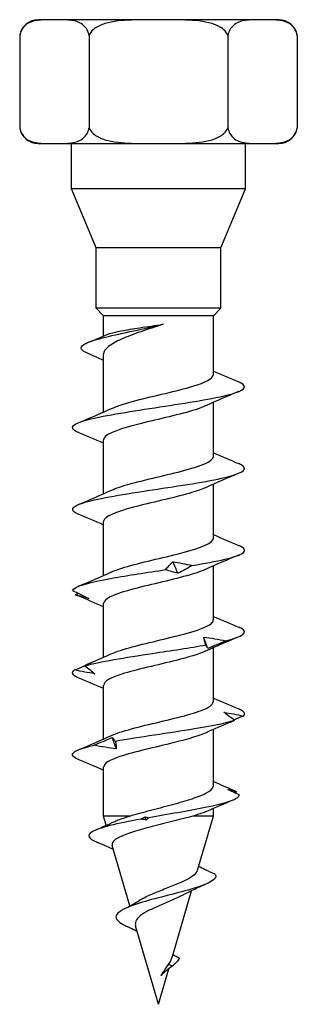
# Model space of a CAD drawing. Units: millimetres. Extents: x -10 to 33, y -94 to 6.
# Drawn here: x -6 to 6, y -40 to 6 of the extents above; entities that cross this region are included whole.
import ezdxf

# ---------------------------------------------------------------- set-up
doc = ezdxf.new("R2010")
doc.units = ezdxf.units.MM

# ---------------------------------------------------------------- blocks, each defined once
blk = doc.blocks.new('SSH80x40-Front')
for p, q in [((-4.837, 5.75), (-5.586, 5.75)), ((0, 5.75), (-4.837, 5.75)), ((4.838, 5.75), (0, 5.75)), ((5.586, 5.75), (4.838, 5.75)), ((-6.45, 5.025), (-6.45, 0.725)), ((-3.225, 5.025), (-3.225, 0.725)), ((3.225, 5.025), (3.225, 0.725)), ((6.45, 5.025), (6.45, 0.725)), ((-5.586, 0), (-4.837, 0)), ((-4.837, 0), (0, 0)), ((-4.038, -2.1), (-4.038, 0)), ((0, 0), (4.838, 0)), ((4.038, -2.1), (4.038, 0)), ((4.838, 0), (5.586, 0)), ((4.038, -2.1), (-4.038, -2.1)), ((-2.9, -4.846), (-4.038, -2.1)), ((2.9, -4.846), (4.038, -2.1)), ((2.9, -4.846), (-2.9, -4.846)), ((-2.9, -7.65), (-2.9, -4.846)), ((2.9, -7.65), (2.9, -4.846)), ((2.9, -7.65), (-2.9, -7.65)), ((-2.55, -8), (-2.9, -7.65)), ((2.55, -8), (2.9, -7.65)), ((2.55, -8), (-2.55, -8)), ((-2.55, -8.947), (-2.55, -8)), ((2.55, -10.737), (2.55, -8)), ((-2.55, -12.474), (-2.55, -9.79)), ((2.55, -14.537), (2.55, -12.029)), ((-2.55, -16.274), (-2.55, -13.765)), ((2.55, -18.337), (2.55, -15.829)), ((-2.55, -20.074), (-2.55, -17.565)), ((2.55, -22.137), (2.55, -19.629)), ((-2.55, -23.873), (-2.55, -21.365)), ((2.55, -25.937), (2.55, -23.429)), ((-2.55, -27.674), (-2.55, -25.165)), ((2.55, -29.836), (2.55, -27.229)), ((-2.55, -31.251), (-2.55, -28.965)), ((2.55, -31.251), (2.55, -30.9)), ((-1.328, -31.251), (-2.55, -31.251)), ((-2.425, -31.682), (-2.55, -31.251)), ((2.55, -31.251), (1.594, -31.251)), ((1.815, -33.774), (2.55, -31.251)), ((-1.333, -35.428), (-2.15, -32.624)), ((0.645, -37.786), (1.539, -34.72)), ((-0.989, -36.606), (-1.537, -36.351)), ((0, -40), (-1.063, -36.351)), ((0, -40), (0.481, -38.348)), ((0.648, -38.226), (0.465, -38.144))]:
    blk.add_line(p, q)
for centre, start, end in [((-5.586, 4.873), 90, 170), ((5.586, 4.873), 10, 90), ((-5.586, 0.877), 190, 270), ((5.586, 0.877), 270, 350)]:
    blk.add_arc(centre, 0.877, start, end)
for points, knots in [([(-4.837, 5.75), (-5.035, 5.75), (-5.251, 5.754), (-5.68, 5.724), (-5.893, 5.689), (-6.163, 5.522), (-6.257, 5.441), (-6.367, 5.277), (-6.41, 5.189), (-6.44, 5.076), (-6.445, 5.051), (-6.45, 5.025)], [0, 0, 0, 0, 0.1183244, 0.1183244, 0.2366488, 0.2366488, 0.2879681, 0.2879681, 0.3186907, 0.3186907, 0.3263732, 0.3263732, 0.3263732, 0.3263732]), ([(-3.225, 5.025), (-3.23, 5.051), (-3.235, 5.076), (-3.265, 5.189), (-3.308, 5.277), (-3.418, 5.441), (-3.512, 5.522), (-3.782, 5.689), (-3.995, 5.724), (-4.424, 5.754), (-4.64, 5.75), (-4.837, 5.75)], [-0.3263732, -0.3263732, -0.3263732, -0.3263732, -0.3186907, -0.3186907, -0.2879681, -0.2879681, -0.2366488, -0.2366488, -0.1183244, -0.1183244, 0, 0, 0, 0]), ([(0, 5.75), (-0.394, 5.75), (-0.828, 5.754), (-1.686, 5.724), (-2.111, 5.689), (-2.651, 5.522), (-2.84, 5.441), (-3.059, 5.277), (-3.144, 5.189), (-3.205, 5.076), (-3.216, 5.051), (-3.225, 5.025)], [0, 0, 0, 0, 0.1183244, 0.1183244, 0.2366488, 0.2366488, 0.2879681, 0.2879681, 0.3186907, 0.3186907, 0.3263732, 0.3263732, 0.3263732, 0.3263732]), ([(3.225, 5.025), (3.216, 5.051), (3.205, 5.076), (3.144, 5.189), (3.059, 5.277), (2.84, 5.441), (2.651, 5.522), (2.111, 5.689), (1.686, 5.724), (0.828, 5.754), (0.394, 5.75), (0, 5.75)], [-0.3263732, -0.3263732, -0.3263732, -0.3263732, -0.3186907, -0.3186907, -0.2879681, -0.2879681, -0.2366488, -0.2366488, -0.1183244, -0.1183244, 0, 0, 0, 0]), ([(4.838, 5.75), (4.64, 5.75), (4.424, 5.754), (3.995, 5.724), (3.782, 5.689), (3.512, 5.522), (3.418, 5.441), (3.308, 5.277), (3.265, 5.189), (3.235, 5.076), (3.23, 5.051), (3.225, 5.025)], [0, 0, 0, 0, 0.1183244, 0.1183244, 0.2366488, 0.2366488, 0.2879681, 0.2879681, 0.3186907, 0.3186907, 0.3263732, 0.3263732, 0.3263732, 0.3263732]), ([(6.45, 5.025), (6.445, 5.051), (6.44, 5.076), (6.41, 5.189), (6.367, 5.277), (6.257, 5.441), (6.163, 5.522), (5.893, 5.689), (5.68, 5.724), (5.251, 5.754), (5.035, 5.75), (4.838, 5.75)], [-0.3263732, -0.3263732, -0.3263732, -0.3263732, -0.3186907, -0.3186907, -0.2879681, -0.2879681, -0.2366488, -0.2366488, -0.1183244, -0.1183244, 0, 0, 0, 0]), ([(-6.45, 0.725), (-6.445, 0.699), (-6.44, 0.674), (-6.41, 0.561), (-6.367, 0.473), (-6.257, 0.309), (-6.163, 0.228), (-5.893, 0.061), (-5.68, 0.026), (-5.251, -0.004), (-5.035, 0), (-4.837, 0)], [-0.3263732, -0.3263732, -0.3263732, -0.3263732, -0.3186907, -0.3186907, -0.2879681, -0.2879681, -0.2366488, -0.2366488, -0.1183244, -0.1183244, 0, 0, 0, 0]), ([(-4.837, 0), (-4.64, 0), (-4.424, -0.004), (-3.995, 0.026), (-3.782, 0.061), (-3.512, 0.228), (-3.418, 0.309), (-3.308, 0.473), (-3.265, 0.561), (-3.235, 0.674), (-3.23, 0.699), (-3.225, 0.725)], [0, 0, 0, 0, 0.1183244, 0.1183244, 0.2366488, 0.2366488, 0.2879681, 0.2879681, 0.3186907, 0.3186907, 0.3263732, 0.3263732, 0.3263732, 0.3263732]), ([(-3.225, 0.725), (-3.216, 0.699), (-3.205, 0.674), (-3.144, 0.561), (-3.059, 0.473), (-2.84, 0.309), (-2.651, 0.228), (-2.111, 0.061), (-1.686, 0.026), (-0.828, -0.004), (-0.394, 0), (0, 0)], [-0.3263732, -0.3263732, -0.3263732, -0.3263732, -0.3186907, -0.3186907, -0.2879681, -0.2879681, -0.2366488, -0.2366488, -0.1183244, -0.1183244, 0, 0, 0, 0]), ([(0, 0), (0.394, 0), (0.828, -0.004), (1.686, 0.026), (2.111, 0.061), (2.651, 0.228), (2.84, 0.309), (3.059, 0.473), (3.144, 0.561), (3.205, 0.674), (3.216, 0.699), (3.225, 0.725)], [0, 0, 0, 0, 0.1183244, 0.1183244, 0.2366488, 0.2366488, 0.2879681, 0.2879681, 0.3186907, 0.3186907, 0.3263732, 0.3263732, 0.3263732, 0.3263732]), ([(3.225, 0.725), (3.23, 0.699), (3.235, 0.674), (3.265, 0.561), (3.308, 0.473), (3.418, 0.309), (3.512, 0.228), (3.782, 0.061), (3.995, 0.026), (4.424, -0.004), (4.64, 0), (4.838, 0)], [-0.3263732, -0.3263732, -0.3263732, -0.3263732, -0.3186907, -0.3186907, -0.2879681, -0.2879681, -0.2366488, -0.2366488, -0.1183244, -0.1183244, 0, 0, 0, 0]), ([(4.838, 0), (5.035, 0), (5.251, -0.004), (5.68, 0.026), (5.893, 0.061), (6.163, 0.228), (6.257, 0.309), (6.367, 0.473), (6.41, 0.561), (6.44, 0.674), (6.445, 0.699), (6.45, 0.725)], [0, 0, 0, 0, 0.1183244, 0.1183244, 0.2366488, 0.2366488, 0.2879681, 0.2879681, 0.3186907, 0.3186907, 0.3263732, 0.3263732, 0.3263732, 0.3263732]), ([(-3.362, -9.71), (-3.671, -9.57), (-3.664, -9.429), (-3.379, -9.289), (-2.984, -9.095), (-2.082, -8.9), (-1.165, -8.706), (-0.686, -8.604), (-0.207, -8.503), (0.211, -8.401)], [0.233738, 0.233738, 0.233738, 0.233738, 0.929494, 0.929494, 0.929494, 1.894502, 1.894502, 1.894502, 2.397531, 2.397531, 2.397531, 2.397531]), ([(0.211, -8.401), (-0.138, -8.517), (-0.489, -8.631), (-1.151, -8.861), (-1.456, -8.975), (-1.973, -9.205), (-2.181, -9.319), (-2.468, -9.55), (-2.545, -9.664), (-2.55, -9.783), (-2.55, -9.786), (-2.55, -9.79)], [0, 0, 0, 0, 0.1104606, 0.1104606, 0.2209212, 0.2209212, 0.3313818, 0.3313818, 0.4418424, 0.4418424, 0.4454582, 0.4454582, 0.4454582, 0.4454582]), ([(-2.389, -8.881), (-2.366, -8.871), (-2.34, -8.861), (-2.169, -8.803), (-1.969, -8.754), (-1.474, -8.657), (-1.184, -8.609), (-0.696, -8.534), (-0.518, -8.507), (-0.155, -8.454), (0.028, -8.428), (0.211, -8.401)], [0.2845871, 0.2845871, 0.2845871, 0.2845871, 0.3051411, 0.3051411, 0.4068548, 0.4068548, 0.5085685, 0.5085685, 0.5640318, 0.5640318, 0.6194951, 0.6194951, 0.6194951, 0.6194951]), ([(-2.17, -12.306), (-1.904, -12.186), (-1.514, -12.065), (-1.051, -11.944), (-0.2, -11.723), (0.861, -11.501), (1.591, -11.28), (2.187, -11.099), (2.541, -10.918), (2.548, -10.737)], [27.251195, 27.251195, 27.251195, 27.251195, 27.849718, 27.849718, 27.849718, 28.947954, 28.947954, 28.947954, 29.84513, 29.84513, 29.84513, 29.84513]), ([(-3.723, -13.426), (-3.866, -13.367), (-3.958, -13.307), (-3.988, -13.248), (-4.086, -13.056), (-3.54, -12.864), (-2.566, -12.673), (-1.596, -12.481), (-0.227, -12.29), (0.997, -12.099), (2.238, -11.905), (3.298, -11.711), (3.747, -11.518), (4.087, -11.371), (4.069, -11.224), (3.724, -11.077)], [26.332721, 26.332721, 26.332721, 26.332721, 26.62582, 26.62582, 26.62582, 27.577919, 27.577919, 27.577919, 28.526339, 28.526339, 28.526339, 29.487469, 29.487469, 29.487469, 30.215947, 30.215947, 30.215947, 30.215947]), ([(2.172, -12.196), (2.046, -12.255), (1.891, -12.313), (1.709, -12.371), (1.031, -12.588), (0.01, -12.804), (-0.851, -13.021), (-1.71, -13.237), (-2.375, -13.454), (-2.518, -13.67), (-2.539, -13.702), (-2.549, -13.733), (-2.548, -13.765)], [-29.297473, -29.297473, -29.297473, -29.297473, -29.008642, -29.008642, -29.008642, -27.934155, -27.934155, -27.934155, -26.86131, -26.86131, -26.86131, -26.703538, -26.703538, -26.703538, -26.703538]), ([(-2.17, -16.106), (-1.969, -16.014), (-1.696, -15.922), (-1.368, -15.83), (-0.605, -15.615), (0.424, -15.401), (1.219, -15.186), (2.012, -14.972), (2.541, -14.758), (2.55, -14.544), (2.55, -14.542), (2.55, -14.54), (2.55, -14.537)], [20.96801, 20.96801, 20.96801, 20.96801, 21.424794, 21.424794, 21.424794, 22.489348, 22.489348, 22.489348, 23.5516, 23.5516, 23.5516, 23.561945, 23.561945, 23.561945, 23.561945]), ([(-3.727, -17.226), (-4.137, -17.052), (-4.07, -16.879), (-3.531, -16.706), (-2.935, -16.514), (-1.776, -16.322), (-0.517, -16.13), (0.74, -15.938), (2.063, -15.747), (2.927, -15.555), (3.789, -15.364), (4.171, -15.172), (3.921, -14.981), (3.876, -14.947), (3.81, -14.912), (3.726, -14.877)], [20.049536, 20.049536, 20.049536, 20.049536, 20.909297, 20.909297, 20.909297, 21.861607, 21.861607, 21.861607, 22.811971, 22.811971, 22.811971, 23.760569, 23.760569, 23.760569, 23.932762, 23.932762, 23.932762, 23.932762]), ([(2.17, -15.996), (1.982, -16.083), (1.729, -16.17), (1.427, -16.256), (0.676, -16.471), (-0.352, -16.686), (-1.159, -16.901), (-1.965, -17.115), (-2.517, -17.33), (-2.548, -17.544), (-2.549, -17.551), (-2.55, -17.558), (-2.55, -17.565)], [-23.014287, -23.014287, -23.014287, -23.014287, -22.584968, -22.584968, -22.584968, -21.519308, -21.519308, -21.519308, -20.454887, -20.454887, -20.454887, -20.420352, -20.420352, -20.420352, -20.420352]), ([(-2.172, -19.906), (-2.046, -19.848), (-1.89, -19.79), (-1.708, -19.731), (-1.023, -19.513), (0.01, -19.294), (0.875, -19.076), (1.737, -18.858), (2.396, -18.64), (2.525, -18.422), (2.542, -18.394), (2.549, -18.366), (2.548, -18.337)], [14.684825, 14.684825, 14.684825, 14.684825, 14.974241, 14.974241, 14.974241, 16.058259, 16.058259, 16.058259, 17.138319, 17.138319, 17.138319, 17.27876, 17.27876, 17.27876, 17.27876]), ([(1.569, -19.608), (2.741, -19.415), (3.642, -19.222), (3.91, -19.03), (4.074, -18.912), (4.008, -18.795), (3.728, -18.677)], [16.11091, 16.11091, 16.11091, 16.11091, 17.066744, 17.066744, 17.066744, 17.649576, 17.649576, 17.649576, 17.649576]), ([(0.335, -19.801), (0.382, -19.74), (0.433, -19.679), (0.542, -19.558), (0.6, -19.497), (0.662, -19.436)], [0, 0, 0, 0, 0.04718236, 0.04718236, 0.09420182, 0.09420182, 0.09420182, 0.09420182]), ([(0.662, -19.436), (0.809, -19.457), (0.958, -19.483), (1.26, -19.541), (1.414, -19.573), (1.569, -19.608)], [0, 0, 0, 0, 0.0518714, 0.0518714, 0.1047545, 0.1047545, 0.1047545, 0.1047545]), ([(1.569, -19.608), (1.462, -19.668), (1.354, -19.729), (1.132, -19.851), (1.019, -19.912), (0.903, -19.973)], [0, 0, 0, 0, 0.04718236, 0.04718236, 0.09420182, 0.09420182, 0.09420182, 0.09420182]), ([(-3.996, -20.774), (-3.937, -20.581), (-3.229, -20.388), (-2.156, -20.196), (-1.422, -20.064), (-0.533, -19.932), (0.335, -19.801)], [14.183015, 14.183015, 14.183015, 14.183015, 15.138849, 15.138849, 15.138849, 15.791726, 15.791726, 15.791726, 15.791726]), ([(2.169, -19.796), (1.928, -19.907), (1.582, -20.017), (1.169, -20.127), (0.354, -20.345), (-0.692, -20.563), (-1.447, -20.78), (-2.124, -20.975), (-2.543, -21.17), (-2.549, -21.365)], [-16.731102, -16.731102, -16.731102, -16.731102, -16.184402, -16.184402, -16.184402, -15.104342, -15.104342, -15.104342, -14.137167, -14.137167, -14.137167, -14.137167]), ([(0.903, -19.973), (0.814, -19.951), (0.723, -19.925), (0.534, -19.867), (0.435, -19.835), (0.335, -19.801)], [0, 0, 0, 0, 0.0518714, 0.0518714, 0.1047545, 0.1047545, 0.1047545, 0.1047545]), ([(-3.996, -20.774), (-3.866, -20.834), (-3.738, -20.895), (-3.486, -21.017), (-3.362, -21.078), (-3.241, -21.139)], [0, 0, 0, 0, 0.04718236, 0.04718236, 0.09420182, 0.09420182, 0.09420182, 0.09420182]), ([(-3.241, -21.139), (-3.347, -21.117), (-3.451, -21.091), (-3.655, -21.033), (-3.755, -21.001), (-3.852, -20.967)], [0, 0, 0, 0, 0.0518714, 0.0518714, 0.1047545, 0.1047545, 0.1047545, 0.1047545]), ([(-2.174, -23.706), (-2.092, -23.668), (-1.997, -23.63), (-1.889, -23.592), (-1.279, -23.377), (-0.294, -23.162), (0.589, -22.947), (1.47, -22.732), (2.213, -22.517), (2.456, -22.302), (2.518, -22.247), (2.547, -22.192), (2.545, -22.137)], [8.401639, 8.401639, 8.401639, 8.401639, 8.590729, 8.590729, 8.590729, 9.657693, 9.657693, 9.657693, 10.723353, 10.723353, 10.723353, 10.995574, 10.995574, 10.995574, 10.995574]), ([(3.139, -23.106), (3.929, -22.913), (4.197, -22.72), (3.836, -22.527), (3.804, -22.511), (3.768, -22.494), (3.728, -22.477)], [10.327225, 10.327225, 10.327225, 10.327225, 11.283058, 11.283058, 11.283058, 11.366391, 11.366391, 11.366391, 11.366391]), ([(-3.42, -24.272), (-2.759, -24.079), (-1.55, -23.886), (-0.278, -23.693), (0.59, -23.562), (1.476, -23.43), (2.203, -23.299)], [8.39933, 8.39933, 8.39933, 8.39933, 9.355163, 9.355163, 9.355163, 10.00804, 10.00804, 10.00804, 10.00804]), ([(2.203, -23.299), (2.179, -23.238), (2.158, -23.177), (2.126, -23.056), (2.113, -22.995), (2.105, -22.934)], [0, 0, 0, 0, 0.04718236, 0.04718236, 0.09420182, 0.09420182, 0.09420182, 0.09420182]), ([(2.105, -22.934), (2.276, -22.955), (2.448, -22.981), (2.792, -23.039), (2.966, -23.071), (3.139, -23.106)], [0, 0, 0, 0, 0.0518714, 0.0518714, 0.1047545, 0.1047545, 0.1047545, 0.1047545]), ([(2.288, -23.471), (2.281, -23.449), (2.27, -23.423), (2.242, -23.365), (2.224, -23.333), (2.203, -23.299)], [0, 0, 0, 0, 0.0518714, 0.0518714, 0.1047545, 0.1047545, 0.1047545, 0.1047545]), ([(3.139, -23.106), (2.999, -23.166), (2.857, -23.227), (2.574, -23.349), (2.431, -23.41), (2.288, -23.471)], [0, 0, 0, 0, 0.04718236, 0.04718236, 0.09420182, 0.09420182, 0.09420182, 0.09420182]), ([(2.172, -23.596), (1.861, -23.736), (1.382, -23.876), (0.823, -24.017), (-0.032, -24.231), (-1.037, -24.445), (-1.708, -24.659), (-2.236, -24.828), (-2.539, -24.996), (-2.546, -25.165)], [-10.447917, -10.447917, -10.447917, -10.447917, -9.753314, -9.753314, -9.753314, -8.691062, -8.691062, -8.691062, -7.853982, -7.853982, -7.853982, -7.853982]), ([(-3.898, -24.465), (-3.756, -24.404), (-3.614, -24.343), (-3.429, -24.263), (-3.385, -24.244), (-3.341, -24.225)], [0, 0, 0, 0, 0.04718236, 0.04718236, 0.06201995, 0.06201995, 0.06201995, 0.06201995]), ([(-3.183, -24.147), (-3.204, -24.156), (-3.225, -24.166), (-3.307, -24.205), (-3.365, -24.237), (-3.42, -24.272)], [0.0341503, 0.0341503, 0.0341503, 0.0341503, 0.05187136, 0.05187136, 0.10475448, 0.10475448, 0.10475448, 0.10475448]), ([(-2.962, -24.637), (-3.12, -24.615), (-3.276, -24.589), (-3.588, -24.531), (-3.744, -24.499), (-3.898, -24.465)], [0, 0, 0, 0, 0.0518714, 0.0518714, 0.1047545, 0.1047545, 0.1047545, 0.1047545]), ([(-3.42, -24.272), (-3.337, -24.332), (-3.257, -24.393), (-3.104, -24.515), (-3.031, -24.576), (-2.962, -24.637)], [0, 0, 0, 0, 0.04718236, 0.04718236, 0.09420182, 0.09420182, 0.09420182, 0.09420182]), ([(-2.177, -27.506), (-2.16, -27.498), (-2.142, -27.49), (-2.123, -27.482), (-1.616, -27.265), (-0.676, -27.049), (0.235, -26.832), (1.145, -26.615), (1.986, -26.398), (2.345, -26.182), (2.48, -26.1), (2.544, -26.019), (2.542, -25.937)], [2.118454, 2.118454, 2.118454, 2.118454, 2.157821, 2.157821, 2.157821, 3.23402, 3.23402, 3.23402, 4.308506, 4.308506, 4.308506, 4.712389, 4.712389, 4.712389, 4.712389]), ([(3.533, -26.797), (3.443, -26.736), (3.357, -26.675), (3.19, -26.553), (3.11, -26.493), (3.034, -26.432)], [0, 0, 0, 0, 0.04718236, 0.04718236, 0.09420182, 0.09420182, 0.09420182, 0.09420182]), ([(3.034, -26.432), (3.188, -26.453), (3.34, -26.479), (3.643, -26.537), (3.794, -26.569), (3.943, -26.603)], [0, 0, 0, 0, 0.0518714, 0.0518714, 0.1047545, 0.1047545, 0.1047545, 0.1047545]), ([(-2.008, -27.769), (-0.906, -27.577), (0.509, -27.384), (1.667, -27.191), (2.458, -27.06), (3.125, -26.928), (3.533, -26.797)], [2.615645, 2.615645, 2.615645, 2.615645, 3.571478, 3.571478, 3.571478, 4.224355, 4.224355, 4.224355, 4.224355]), ([(3.943, -26.603), (3.802, -26.664), (3.663, -26.725), (3.523, -26.786), (3.521, -26.787), (3.52, -26.788)], [0, 0, 0, 0, 0.04718236, 0.04718236, 0.04767278, 0.04767278, 0.04767278, 0.04767278]), ([(2.174, -27.396), (1.784, -27.572), (1.12, -27.747), (0.389, -27.923), (-0.51, -28.138), (-1.472, -28.354), (-2.025, -28.57), (-2.362, -28.702), (-2.538, -28.834), (-2.541, -28.965)], [-4.164731, -4.164731, -4.164731, -4.164731, -3.294708, -3.294708, -3.294708, -2.22415, -2.22415, -2.22415, -1.570796, -1.570796, -1.570796, -1.570796]), ([(-2.992, -27.962), (-2.854, -27.902), (-2.715, -27.841), (-2.435, -27.719), (-2.294, -27.658), (-2.152, -27.597)], [0, 0, 0, 0, 0.04718236, 0.04718236, 0.09420182, 0.09420182, 0.09420182, 0.09420182]), ([(-2.152, -27.597), (-2.135, -27.619), (-2.114, -27.645), (-2.066, -27.703), (-2.039, -27.735), (-2.008, -27.769)], [0, 0, 0, 0, 0.0518714, 0.0518714, 0.1047545, 0.1047545, 0.1047545, 0.1047545]), ([(-2.008, -27.769), (-1.992, -27.83), (-1.98, -27.891), (-1.964, -28.012), (-1.96, -28.073), (-1.96, -28.134)], [0, 0, 0, 0, 0.04718236, 0.04718236, 0.09420182, 0.09420182, 0.09420182, 0.09420182]), ([(-3.72, -28.626), (-3.935, -28.536), (-4.032, -28.447), (-3.989, -28.357), (-3.926, -28.226), (-3.57, -28.094), (-2.992, -27.962)], [1.19998, 1.19998, 1.19998, 1.19998, 1.643583, 1.643583, 1.643583, 2.29646, 2.29646, 2.29646, 2.29646]), ([(-1.96, -28.134), (-2.13, -28.113), (-2.301, -28.087), (-2.645, -28.029), (-2.819, -27.997), (-2.992, -27.962)], [0, 0, 0, 0, 0.0518714, 0.0518714, 0.1047545, 0.1047545, 0.1047545, 0.1047545]), ([(-1.328, -31.251), (-1.035, -31.161), (-0.709, -31.072), (-0.03, -30.893), (0.317, -30.804), (0.981, -30.624), (1.292, -30.535), (1.834, -30.355), (2.06, -30.266), (2.395, -30.086), (2.499, -29.997), (2.545, -29.884), (2.55, -29.86), (2.55, -29.836)], [0, 0, 0, 0, 0.1064691, 0.1064691, 0.2129382, 0.2129382, 0.3194073, 0.3194073, 0.4258765, 0.4258765, 0.5323456, 0.5323456, 0.5603343, 0.5603343, 0.5603343, 0.5603343]), ([(3.749, -30.268), (3.763, -30.466), (3.133, -30.664), (2.162, -30.861), (1.395, -31.017), (0.435, -31.173), (-0.448, -31.33)], [1.516319, 1.516319, 1.516319, 1.516319, 2.496323, 2.496323, 2.496323, 3.270997, 3.270997, 3.270997, 3.270997]), ([(2.238, -31.037), (2.174, -31.066), (2.1, -31.094), (1.895, -31.165), (1.752, -31.208), (1.594, -31.251)], [0.541573, 0.541573, 0.541573, 0.541573, 0.5827024, 0.5827024, 0.6447773, 0.6447773, 0.6447773, 0.6447773]), ([(-0.816, -31.396), (-1.913, -31.596), (-2.791, -31.796), (-3.104, -31.996), (-3.34, -32.148), (-3.248, -32.3), (-2.896, -32.452)], [3.380094, 3.380094, 3.380094, 3.380094, 4.372977, 4.372977, 4.372977, 5.126552, 5.126552, 5.126552, 5.126552]), ([(1.594, -31.251), (1.318, -31.332), (1.006, -31.412), (0.357, -31.575), (0.027, -31.656), (-0.605, -31.819), (-0.902, -31.9), (-1.42, -32.063), (-1.638, -32.144), (-1.967, -32.308), (-2.077, -32.389), (-2.157, -32.522), (-2.165, -32.573), (-2.15, -32.624)], [0, 0, 0, 0, 0.103719, 0.103719, 0.204876, 0.204876, 0.3034752, 0.3034752, 0.3995208, 0.3995208, 0.4930179, 0.4930179, 0.5496899, 0.5496899, 0.5496899, 0.5496899]), ([(-2.036, -31.501), (-1.969, -31.47), (-1.893, -31.438), (-1.669, -31.355), (-1.507, -31.303), (-1.328, -31.251)], [0.5882907, 0.5882907, 0.5882907, 0.5882907, 0.628565, 0.628565, 0.6959504, 0.6959504, 0.6959504, 0.6959504]), ([(-0.876, -35.165), (-0.803, -35.119), (-0.722, -35.074), (-0.459, -34.941), (-0.262, -34.855), (0.159, -34.683), (0.379, -34.598), (0.808, -34.427), (1.012, -34.343), (1.371, -34.172), (1.52, -34.088), (1.73, -33.926), (1.793, -33.85), (1.815, -33.774)], [0.2119166, 0.2119166, 0.2119166, 0.2119166, 0.2462035, 0.2462035, 0.3135972, 0.3135972, 0.3833941, 0.3833941, 0.455618, 0.455618, 0.5302893, 0.5302893, 0.6003061, 0.6003061, 0.6003061, 0.6003061]), ([(2.633, -33.96), (2.481, -33.891), (2.326, -33.82), (2.072, -33.698), (1.969, -33.648), (1.867, -33.596)], [-0.10299378, -0.10299378, -0.10299378, -0.10299378, -0.05225747, -0.05225747, -0.01793377, -0.01793377, -0.01793377, -0.01793377]), ([(2.633, -33.96), (2.78, -34.176), (2.361, -34.392), (1.653, -34.608), (0.942, -34.825), (-0.022, -35.042), (-0.75, -35.258), (-1.504, -35.483), (-1.973, -35.708), (-1.976, -35.932), (-1.978, -36.072), (-1.812, -36.212), (-1.537, -36.351)], [1.007215, 1.007215, 1.007215, 1.007215, 2.078127, 2.078127, 2.078127, 3.153328, 3.153328, 3.153328, 4.267664, 4.267664, 4.267664, 4.960409, 4.960409, 4.960409, 4.960409]), ([(1.093, -34.943), (1.069, -34.955), (1.044, -34.968), (0.861, -35.06), (0.679, -35.14), (0.301, -35.302), (0.109, -35.383), (-0.256, -35.546), (-0.425, -35.627), (-0.715, -35.791), (-0.834, -35.872), (-1.004, -36.038), (-1.056, -36.12), (-1.081, -36.254), (-1.078, -36.302), (-1.063, -36.351)], [0.3482551, 0.3482551, 0.3482551, 0.3482551, 0.3585593, 0.3585593, 0.4232434, 0.4232434, 0.4856291, 0.4856291, 0.5457418, 0.5457418, 0.6036125, 0.6036125, 0.6592779, 0.6592779, 0.6907359, 0.6907359, 0.6907359, 0.6907359]), ([(-0.984, -36.623), (-1.038, -36.595), (-1.091, -36.567), (-1.273, -36.476), (-1.403, -36.414), (-1.534, -36.353)], [0.05279894, 0.05279894, 0.05279894, 0.05279894, 0.07127577, 0.07127577, 0.11505441, 0.11505441, 0.11505441, 0.11505441]), ([(0.465, -38.144), (0.543, -38.027), (0.604, -37.916), (0.641, -37.8), (0.643, -37.793), (0.645, -37.786)], [0, 0, 0, 0, 0.04635571, 0.04635571, 0.04933379, 0.04933379, 0.04933379, 0.04933379]), ([(0.966, -37.852), (0.902, -37.822), (0.835, -37.789), (0.738, -37.738), (0.704, -37.719), (0.67, -37.7)], [-0.04314687, -0.04314687, -0.04314687, -0.04314687, -0.0213406, -0.0213406, -0.00997358, -0.00997358, -0.00997358, -0.00997358]), ([(0.122, -38.659), (0.153, -38.609), (0.184, -38.56), (0.25, -38.462), (0.284, -38.413), (0.369, -38.289), (0.419, -38.216), (0.465, -38.144)], [0, 0, 0, 0, 0.01753991, 0.01753991, 0.0355179, 0.0355179, 0.06333587, 0.06333587, 0.06333587, 0.06333587])]:
    blk.add_open_spline(points, degree=3, knots=knots)
for points in [[(-3.258, -9.236), (-2.968, -9.119), (-2.678, -9.001), (-2.389, -8.881)], [(-2.55, -10.084), (-2.82, -9.956), (-3.093, -9.832), (-3.367, -9.71)], [(2.55, -10.574), (2.94, -10.746), (3.334, -10.912), (3.728, -11.077)], [(3.728, -11.526), (3.207, -11.743), (2.687, -11.964), (2.177, -12.196)], [(-3.728, -12.977), (-3.207, -12.76), (-2.687, -12.539), (-2.177, -12.306)], [(-2.55, -13.929), (-2.94, -13.757), (-3.334, -13.59), (-3.728, -13.426)], [(2.55, -14.374), (2.94, -14.546), (3.334, -14.712), (3.728, -14.877)], [(3.728, -15.326), (3.207, -15.543), (2.687, -15.764), (2.177, -15.996)], [(-3.728, -16.777), (-3.207, -16.56), (-2.687, -16.339), (-2.177, -16.106)], [(-2.55, -17.729), (-2.94, -17.557), (-3.334, -17.39), (-3.728, -17.226)], [(2.55, -18.174), (2.94, -18.346), (3.334, -18.512), (3.728, -18.677)], [(3.728, -19.126), (3.207, -19.343), (2.687, -19.564), (2.177, -19.796)], [(0.903, -19.973), (0.824, -19.794), (0.743, -19.615), (0.662, -19.436)], [(-3.728, -20.577), (-3.207, -20.36), (-2.687, -20.139), (-2.177, -19.906)], [(-3.852, -20.967), (-3.81, -20.944), (-3.769, -20.922), (-3.729, -20.9)], [(-3.728, -21.026), (-3.775, -21.006), (-3.816, -20.986), (-3.852, -20.967)], [(-2.55, -21.529), (-2.94, -21.357), (-3.334, -21.19), (-3.728, -21.026)], [(2.55, -21.974), (2.94, -22.146), (3.334, -22.312), (3.728, -22.477)], [(2.288, -23.471), (2.229, -23.292), (2.168, -23.113), (2.105, -22.934)], [(3.728, -22.926), (3.207, -23.143), (2.687, -23.364), (2.177, -23.596)], [(-3.183, -24.147), (-2.845, -24.004), (-2.509, -23.857), (-2.177, -23.706)], [(-3.728, -24.826), (-4.015, -24.705), (-4.077, -24.585), (-3.898, -24.465)], [(-2.55, -25.329), (-2.94, -25.157), (-3.334, -24.99), (-3.728, -24.826)], [(2.55, -25.774), (2.94, -25.946), (3.334, -26.112), (3.728, -26.277)], [(3.943, -26.603), (4.064, -26.495), (3.979, -26.386), (3.72, -26.277)], [(3.347, -26.886), (2.954, -27.052), (2.563, -27.221), (2.177, -27.396)], [(3.347, -26.886), (3.412, -26.858), (3.474, -26.828), (3.533, -26.797)], [(-3.728, -28.177), (-3.207, -27.96), (-2.687, -27.739), (-2.177, -27.506)], [(-1.96, -28.134), (-2.026, -27.955), (-2.09, -27.776), (-2.152, -27.597)], [(-2.55, -29.129), (-2.94, -28.957), (-3.334, -28.79), (-3.728, -28.626)], [(2.55, -29.64), (2.857, -29.779), (3.167, -29.913), (3.478, -30.045)], [(3.749, -30.268), (3.568, -30.184), (3.39, -30.098), (3.216, -30.012)], [(3.216, -30.012), (3.36, -30.041), (3.498, -30.079), (3.629, -30.123)], [(3.478, -30.045), (3.538, -30.071), (3.589, -30.097), (3.629, -30.123)], [(3.629, -30.123), (3.601, -30.139), (3.573, -30.156), (3.545, -30.172)], [(3.449, -30.52), (3.043, -30.689), (2.638, -30.86), (2.238, -31.037)], [(-2.942, -31.912), (-2.637, -31.779), (-2.334, -31.642), (-2.036, -31.501)], [(-0.816, -31.396), (-0.756, -31.36), (-0.696, -31.325), (-0.635, -31.289)], [(-0.566, -31.44), (-0.649, -31.426), (-0.732, -31.411), (-0.816, -31.396)], [(-0.635, -31.289), (-0.574, -31.301), (-0.511, -31.315), (-0.448, -31.33)], [(-0.566, -31.44), (-0.589, -31.39), (-0.612, -31.339), (-0.635, -31.289)], [(-0.448, -31.33), (-0.486, -31.366), (-0.525, -31.403), (-0.566, -31.44)], [(-2.098, -32.801), (-2.364, -32.682), (-2.632, -32.566), (-2.901, -32.452)], [(2.258, -34.393), (1.862, -34.567), (1.466, -34.747), (1.093, -34.943)], [(-1.622, -35.579), (-1.364, -35.448), (-1.11, -35.311), (-0.876, -35.165)], [(0.966, -37.852), (0.911, -37.977), (0.789, -38.102), (0.648, -38.226)], [(0.648, -38.226), (0.452, -38.37), (0.249, -38.515), (0.122, -38.659)], [(0.141, -38.639), (0.134, -38.645), (0.128, -38.652), (0.122, -38.659)], [(0.16, -38.618), (0.153, -38.625), (0.147, -38.632), (0.141, -38.639)]]:
    blk.add_open_spline(points, degree=3)

msp = doc.modelspace()

# ---------------------------------------------------------------- block references
msp.add_blockref('SSH80x40-Front', (0, 0))

doc.saveas('drawing.dxf')
